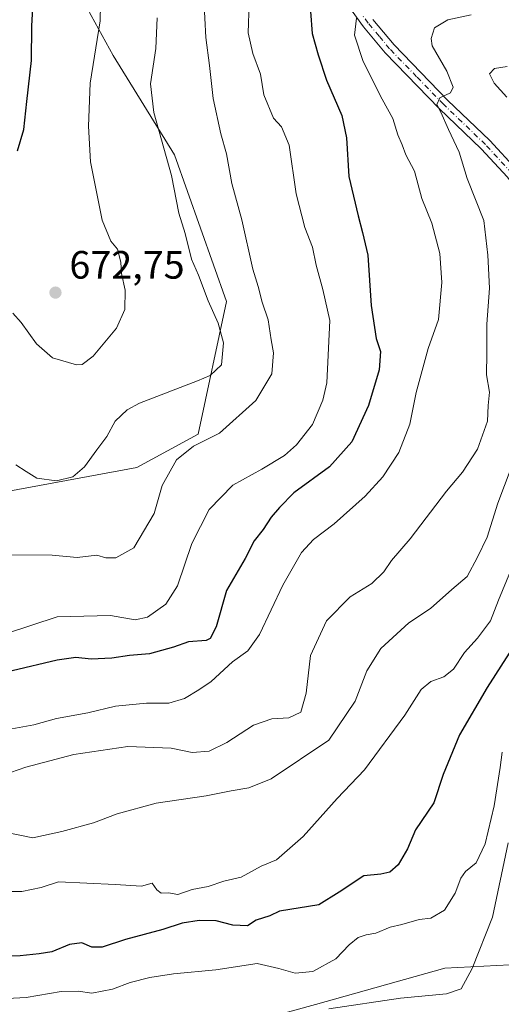
# Model space of a CAD drawing. Units: metres. Extents: x 618035 to 621497, y 4708614 to 4710986.
# Drawn here: x 619755 to 619877, y 4709696 to 4709945 of the extents above; entities that cross this region are included whole.
import ezdxf

# ---------------------------------------------------------------- set-up
doc = ezdxf.new("R2010")
doc.units = ezdxf.units.M
doc.header["$MEASUREMENT"] = 0
doc.linetypes.add('DGN Style 4', pattern=[2.638475, 1.318413, -0.659207, 0.001648, -0.659207])
for name, color, linetype, lineweight in [('Arbolado forestal CxS', 92, 'Continuous', 0), ('Camino Cxs', 7, 'Continuous', 0), ('Camino eje', 30, 'DGN Style 4', 13), ('Cultivos leñosos CxS', 92, 'Continuous', 0), ('Curva de nivel maestra', 30, 'Continuous', 30), ('Curva de nivel normal', 30, 'Continuous', 0), ('Núcleo urbano CxS', 7, 'Continuous', 0), ('Punto de cota en terreno', 7, 'Continuous', 0), ('Rótulo de punto de cota en terreno', 7, 'Continuous', 0)]:
    doc.layers.add(name, color=color, linetype=linetype, lineweight=lineweight)
doc.styles.add('Style-Arial', font='txt')

# ---------------------------------------------------------------- blocks, each defined once
blk = doc.blocks.new('5PATER')
at = {"layer": 'Cultivos leñosos CxS', "linetype": 'Continuous', "lineweight": 0}
h = blk.add_hatch(color=51, dxfattribs=at)
edge = h.paths.add_edge_path()
edge.add_ellipse((0, 0), major_axis=(-0.11, -0.111), ratio=0.999422, start_angle=0, end_angle=360)

msp = doc.modelspace()

# ---------------------------------------------------------------- linework, layer by layer
at = {"layer": 'Arbolado forestal CxS', "color": 92, "linetype": 'Continuous', "lineweight": 0}
for points in [[(620089.2887, 4710098.7961, 634.8113), (620101.9793, 4710077.9071, 633.5433), (620113.6949, 4710051.8739, 630.2428), (620107.6905, 4710023.5387, 626.261), (620090.5903, 4709999.6485, 627.0218), (620052.2809, 4709956.7161, 623.9975), (620020.8789, 4709912.7133, 618.8737), (620020.7895, 4709912.5881, 618.8642), (620004.5507, 4709911.3279, 619.0692), (619979.6857, 4709900.3437, 618.9376), (619956.0453, 4709870.7807, 616.8659), (619948.4363, 4709856.8235, 616.6147), (619928.1449, 4709830.1773, 616.8354), (619918.8059, 4709817.9373, 616.7981), (619909.3395, 4709805.3021, 617.1548), (619898.0025, 4709791.9231, 618.1146), (619887.5963, 4709773.5091, 617.8375), (619881.2219, 4709738.8199, 616.4329), (619879.3579, 4709708.0493, 612.7562), (619879.2465, 4709706.2107, 612.5678), (619862.8041, 4709705.3675, 617.6149), (619830.0689, 4709696.2321, 617.1517)], [(619752.4601, 4709826.1095, 664.2315), (619784.8077, 4709832.0999, 662.811), (619800.3825, 4709840.4865, 662.0317), (619807.5713, 4709874.0323, 664.0171), (619794.3933, 4709911.1725, 664.7724), (619778.8189, 4709936.3319, 669.3328), (619758.4525, 4709973.4721, 676.8198), (619753.6607, 4709993.8393, 679.1759), (619756.0571, 4710024.9891, 680.7279), (619775.2265, 4710057.3371, 678.3735), (619777.6227, 4710072.9119, 682.1744), (619791.9997, 4710092.0811, 684.0564)], [(619791.9997, 4710092.0811, 684.0564), (619777.6227, 4710072.9119, 682.1744), (619775.2265, 4710057.3371, 678.3735), (619756.0571, 4710024.9891, 680.7279), (619753.6607, 4709993.8393, 679.1759), (619758.4525, 4709973.4721, 676.8198), (619778.8189, 4709936.3319, 669.3328), (619794.3933, 4709911.1725, 664.7724), (619807.5713, 4709874.0323, 664.0171), (619800.3825, 4709840.4865, 662.0317), (619784.8077, 4709832.0999, 662.811), (619752.4601, 4709826.1095, 664.2315)], [(619791.9997, 4710092.0811, 684.0564), (619777.6227, 4710072.9119, 682.1744), (619775.2265, 4710057.3371, 678.3735), (619756.0571, 4710024.9891, 680.7279), (619753.6607, 4709993.8393, 679.1759), (619758.4525, 4709973.4721, 676.8198), (619778.8189, 4709936.3319, 669.3328), (619794.3933, 4709911.1725, 664.7724), (619807.5713, 4709874.0323, 664.0171), (619800.3825, 4709840.4865, 662.0317), (619784.8077, 4709832.0999, 662.811), (619752.4601, 4709826.1095, 664.2315)], [(619791.9997, 4710092.0811, 684.0564), (619777.6227, 4710072.9119, 682.1744), (619775.2265, 4710057.3371, 678.3735), (619756.0571, 4710024.9891, 680.7279), (619753.6607, 4709993.8393, 679.1759), (619758.4525, 4709973.4721, 676.8198), (619778.8189, 4709936.3319, 669.3328), (619794.3933, 4709911.1725, 664.7724), (619807.5713, 4709874.0323, 664.0171), (619800.3825, 4709840.4865, 662.0317), (619784.8077, 4709832.0999, 662.811), (619752.4601, 4709826.1095, 664.2315)], [(619557.2405, 4709563.9017, 603.464), (619560.2973, 4709557.9595, 600.9053), (619572.2843, 4709561.5815, 601.4943), (619588.1243, 4709564.8447, 601.4339), (619610.3895, 4709573.4987, 602.5827), (619625.0835, 4709581.8953, 603.9582), (619643.9759, 4709595.7497, 607.6455), (619658.2499, 4709605.4059, 608.3966), (619669.5175, 4709609.4629, 606.7349), (619680.7425, 4709624.7441, 606.5551), (619699.7415, 4709637.9321, 606.6202), (619719.9649, 4709654.1061, 608.0425), (619740.9563, 4709664.6019, 610.1284), (619774.4993, 4709674.5803, 612.6563), (619785.9143, 4709681.7675, 614.1149), (619799.6175, 4709687.8577, 615.5906), (619830.0689, 4709696.2321, 617.1517), (619862.8041, 4709705.3675, 617.6149), (619879.2465, 4709706.2107, 612.5678), (619879.3579, 4709708.0493, 612.7562)]]:
    msp.add_polyline3d(points, dxfattribs=at)
at = {"layer": 'Camino Cxs', "color": 7, "linetype": 'Continuous', "lineweight": 0}
for points in [[(619878.6401, 4709905.4901, 640.0394), (619871.9801, 4709912.7201, 644.1222), (619861.3501, 4709922.8901, 645.3776), (619847.7001, 4709936.9701, 649.2575), (619842.1701, 4709943.5401, 646.9902), (619839.3101, 4709947.5301, 649.5522)], [(619886.0201, 4709753.9001, 615.5762), (619885.5001, 4709763.8701, 617.2428), (619885.4401, 4709768.8401, 618.6142), (619885.9301, 4709775.4901, 619.9084), (619887.9401, 4709790.5501, 621.495), (619890.1601, 4709800.1601, 623.2378), (619893.7001, 4709809.8901, 623.4892), (619895.8701, 4709816.4001, 624.9611), (619899.8601, 4709830.8401, 627.6279), (619902.0701, 4709841.4201, 629.2122), (619903.2101, 4709850.4901, 631.1471), (619903.7401, 4709860.1401, 631.7366), (619903.7301, 4709863.7701, 631.4177), (619903.0301, 4709868.6501, 630.701), (619900.6701, 4709873.7501, 632.0058), (619898.0801, 4709877.9501, 634.7224), (619887.5001, 4709893.5101, 639.7223), (619878.6401, 4709905.4901, 640.0394), (619871.9801, 4709912.7201, 644.1222), (619861.3501, 4709922.8901, 645.3776), (619847.7001, 4709936.9701, 649.2575), (619842.1701, 4709943.5401, 646.9902), (619839.3101, 4709947.5301, 649.5522)], [(619844.5401, 4709945.3801, 649.415), (619849.9201, 4709938.9801, 649.5616), (619863.4701, 4709925.0101, 643.5118), (619874.1201, 4709914.8201, 641.1191), (619880.9501, 4709907.4101, 638.1875)], [(619844.5401, 4709945.3801, 649.415), (619849.9201, 4709938.9801, 649.5616), (619863.4701, 4709925.0101, 643.5118), (619874.1201, 4709914.8201, 641.1191), (619880.9501, 4709907.4101, 638.1875), (619889.9501, 4709895.2501, 636.3875), (619900.6001, 4709879.5801, 633.096), (619903.3201, 4709875.1701, 631.1982), (619905.9401, 4709869.5101, 630.435), (619906.7101, 4709864.6001, 629.4573), (619906.7401, 4709860.0601, 629.0562), (619906.2001, 4709850.2201, 628.3192), (619905.0301, 4709840.9201, 627.1756), (619902.7801, 4709830.1301, 625.51), (619898.8001, 4709815.6901, 623.3497), (619896.5301, 4709808.9001, 622.6044), (619893.0401, 4709799.3001, 621.5934), (619890.8901, 4709790.0101, 620.0009), (619889.4901, 4709780.2701, 618.5175), (619888.5001, 4709770.2701, 616.6288), (619888.5001, 4709763.9701, 615.532), (619888.7101, 4709759.9501, 614.8678)]]:
    msp.add_polyline3d(points, dxfattribs=at)
at = {"layer": 'Camino eje', "color": 30, "linetype": 'DGN Style 4', "lineweight": 13}
msp.add_polyline3d([(619879.7951, 4709906.4501, 638.865), (619873.0501, 4709913.7701, 642.4731), (619862.4101, 4709923.9501, 643.9489), (619855.6351, 4709930.9351, 644.4346), (619848.8101, 4709937.9751, 648.9055), (619846.1201, 4709941.1751, 650.0178), (619843.3551, 4709944.4601, 647.9645), (619842.0001, 4709946.3551, 648.05)], dxfattribs=at)
at = {"layer": 'Curva de nivel maestra', "color": 30, "linetype": 'Continuous', "lineweight": 30, "flags": 128}
for points, elevation in [([(619754.67, 4709912.2101), (619756.28, 4709917.5501), (619757.04, 4709924.6801), (619758.2, 4709935.0701), (619758.31, 4709943.7501), (619758.7, 4709951.4401)], 675), ([(619828.82, 4709947.4001), (619829.2, 4709941.8501), (619830.73, 4709936.5001), (619832.8, 4709930.0301), (619836.71, 4709921.1301), (619837.9, 4709915.5001), (619838.46, 4709905.6801), (619840.84, 4709895.7601), (619841.91, 4709891.5001), (619843.3, 4709885.7401), (619844.16, 4709873.0701), (619845.36, 4709864.7301), (619846.52, 4709861.3701), (619846.12, 4709856.7301), (619843.44, 4709847.7401), (619839.22, 4709838.5601), (619833.59, 4709832.2201), (619824.55, 4709825.6701), (619820.92, 4709821.9301), (619818.85, 4709819.4801), (619816.77, 4709816.3901), (619814.54, 4709813.4801), (619812.25, 4709809.0201), (619807.57, 4709800.9501), (619804.89, 4709791.7701), (619803.43, 4709788.8301), (619802.36, 4709788.2701), (619797.9, 4709787.9201), (619794.08, 4709786.6201), (619788.05, 4709784.9201), (619783, 4709784.5201), (619778.55, 4709783.8601), (619773.27, 4709783.5601), (619769.44, 4709783.9601), (619764.68, 4709783.3501), (619753.34, 4709780.5801)], 650), ([(619879.06, 4709785.0601), (619873.48, 4709776.3801), (619866.49, 4709764.4201), (619862.32, 4709754.3701), (619859.95, 4709747.2301), (619855.34, 4709740.3701), (619853.31, 4709735.6201), (619851, 4709731.5501), (619848.87, 4709729.6901), (619846.54, 4709729.2201), (619842.29, 4709728.7401), (619836.01, 4709724.6101), (619830.87, 4709721.4301), (619820.91, 4709719.7801), (619818.47, 4709718.6001), (619815.01, 4709717.5301), (619812.86, 4709716.1301), (619809.13, 4709716.2401), (619804.89, 4709717.3501), (619800.64, 4709717.5001), (619796.28, 4709716.7601), (619791.39, 4709715.1601), (619781.97, 4709712.6201), (619776.04, 4709710.7201), (619773.43, 4709710.7001), (619770.89, 4709711.7801), (619767.83, 4709711.3701), (619763.35, 4709709.5401), (619760.17, 4709709.0301), (619755.3, 4709708.5601), (619744.28, 4709708.2501)], 625)]:
    msp.add_lwpolyline(points, dxfattribs=dict(at, elevation=elevation))
at = {"layer": 'Curva de nivel normal', "color": 30, "linetype": 'Continuous', "lineweight": 0, "flags": 128}
for points, elevation in [([(619753.44, 4709871.0801), (619755.56, 4709868.7601), (619759.46, 4709863.3601), (619763.5, 4709859.8201), (619769.57, 4709858.0001), (619771.03, 4709858.1101), (619773.8, 4709860.2401), (619779.72, 4709867.3301), (619781.82, 4709872.0501), (619781.88, 4709876.8901), (619780.98, 4709881.1501), (619780.82, 4709884.0401), (619779.94, 4709887.3001), (619778.26, 4709889.3301), (619776.06, 4709894.6401), (619773.16, 4709909.4101), (619772.65, 4709918.4101), (619773.03, 4709929.3301), (619775.57, 4709945.0901), (619775.77, 4709953.5001)], 670), ([(619813.23, 4709949.4701), (619813.01, 4709942.0401), (619814.16, 4709936.7901), (619816.16, 4709931.5601), (619816.95, 4709926.3101), (619819.43, 4709920.4101), (619821.48, 4709918.2701), (619823.35, 4709913.5701), (619825.19, 4709901.3201), (619827.35, 4709892.7601), (619829.31, 4709887.8201), (619830.19, 4709883.2401), (619831.91, 4709877.0701), (619833.64, 4709869.2401), (619832.91, 4709853.4801), (619831.93, 4709849.0901), (619829.26, 4709842.9601), (619825.28, 4709837.8001), (619822.18, 4709835.1001), (619816.46, 4709831.6501), (619809.17, 4709827.5701), (619803.13, 4709821.4501), (619798.73, 4709812.8401), (619795.16, 4709802.1401), (619792.14, 4709797.4801), (619787.52, 4709794.2001), (619784.38, 4709793.5101), (619778.18, 4709794.6201), (619764.71, 4709794.2601), (619751.87, 4709790.0801)], 655), ([(619801.82, 4709950.7401), (619802.31, 4709940.8301), (619803.24, 4709933.7501), (619804.14, 4709925.4001), (619806.11, 4709916.5001), (619807.52, 4709911.4401), (619808.84, 4709903.9201), (619811.37, 4709894.6901), (619814.16, 4709882.2601), (619815.54, 4709877.8901), (619816.52, 4709873.8601), (619818.06, 4709869.3901), (619818.83, 4709864.3401), (619819.42, 4709861.0601), (619819.01, 4709855.7401), (619814.93, 4709848.9901), (619805.77, 4709840.7301), (619799.2, 4709837.4401), (619794.85, 4709834.0401), (619791.27, 4709827.5101), (619789.22, 4709820.3901), (619784.05, 4709811.7201), (619779.54, 4709809.1801), (619776.96, 4709809.2201), (619774.76, 4709809.8601), (619769.72, 4709809.3201), (619763.39, 4709809.9201), (619752.69, 4709809.9601)], 660), ([(619869.43, 4709946.5901), (619863.5, 4709945.3201), (619860.19, 4709943.2701), (619859.27, 4709940.5701), (619859.58, 4709938.7301), (619863.3, 4709932.3201), (619864.87, 4709928.2601), (619864.24, 4709926.8101), (619861.47, 4709925.5901), (619860.75, 4709923.8801), (619861.78, 4709921.9501), (619863.72, 4709917.5501), (619866.43, 4709911.8801), (619868.46, 4709905.2101), (619872.6, 4709894.5201), (619873.67, 4709885.7401), (619874.06, 4709877.4401), (619873.4, 4709868.3501), (619873.36, 4709860.9501), (619873.28, 4709855.5301), (619874.08, 4709851.1401), (619873.75, 4709847.7401), (619873.58, 4709843.7601), (619871.03, 4709836.7301), (619867.2, 4709830.8801), (619863.15, 4709826.0701), (619854, 4709813.9901), (619849.27, 4709808.5101), (619847.35, 4709805.6801), (619844.32, 4709802.7501), (619838.8, 4709799.3601), (619832.8, 4709793.3101), (619828.74, 4709784.5201), (619827.68, 4709774.9401), (619826.35, 4709770.2001), (619823.32, 4709768.7201), (619819.04, 4709768.4601), (619814.38, 4709766.9001), (619807.64, 4709762.4801), (619803.11, 4709760.3201), (619798.84, 4709759.9701), (619793.51, 4709761.0801), (619782.53, 4709761.4701), (619768.9, 4709759.4901), (619756.72, 4709756.2901), (619750.92, 4709754.2101)], 640), ([(619840.43, 4709945.7401), (619839.89, 4709941.4101), (619842.1, 4709934.7401), (619846.92, 4709925.2401), (619849.64, 4709920.3901), (619850.88, 4709916.2101), (619851.95, 4709913.6801), (619852.91, 4709911.1801), (619855.06, 4709907.0001), (619856.99, 4709900.1201), (619859.49, 4709893.8601), (619861.53, 4709886.1901), (619862.04, 4709878.8601), (619861.2, 4709869.5301), (619858.58, 4709862.2101), (619855.49, 4709851.0501), (619853.93, 4709843.0401), (619851.15, 4709835.8801), (619847.11, 4709829.6701), (619842.63, 4709824.8201), (619834.78, 4709817.8101), (619829.53, 4709813.8801), (619826.48, 4709810.5601), (619821.82, 4709802.3001), (619815.84, 4709789.8201), (619812.93, 4709785.6801), (619809.07, 4709782.9401), (619803.65, 4709777.9101), (619800.54, 4709775.8001), (619796.94, 4709773.5901), (619792.97, 4709772.4401), (619787.25, 4709772.4701), (619779.46, 4709771.6701), (619772.42, 4709769.9701), (619764.5, 4709768.5301), (619758.8, 4709766.9601), (619753.25, 4709765.9501)], 645), ([(619789.95, 4709945.8201), (619789.69, 4709938.0401), (619788.34, 4709929.1201), (619789.11, 4709921.8501), (619793.6, 4709905.9301), (619795.48, 4709896.4401), (619797.07, 4709891.2301), (619798.7, 4709884.7801), (619800.45, 4709880.7401), (619802.88, 4709874.2001), (619805.38, 4709868.5901), (619806.79, 4709863.6101), (619806.24, 4709858.0601), (619803.39, 4709855.3801), (619800.2, 4709853.9601), (619785.55, 4709848.3401), (619782.38, 4709846.6601), (619779.36, 4709843.7701), (619777.26, 4709839.9401), (619774.74, 4709836.5601), (619771.64, 4709832.2301), (619768.64, 4709829.6601), (619764.54, 4709828.7001), (619759.54, 4709829.3601), (619756.87, 4709831.0101), (619754.2, 4709832.7601)], 665), ([(619878.53, 4709933.5201), (619875.34, 4709932.9801), (619874.07, 4709931.6201), (619875.21, 4709929.2901), (619878.48, 4709925.7901)], 635), ([(619881.02, 4709835.7401), (619876.14, 4709823.0701), (619873.51, 4709814.4101), (619871.04, 4709809.4101), (619868.43, 4709804.4501), (619864.51, 4709801.2101), (619859.12, 4709796.4101), (619853.64, 4709792.7401), (619846.6, 4709786.3001), (619843.01, 4709780.6001), (619840.09, 4709772.9601), (619833.42, 4709763.0801), (619818.87, 4709753.3201), (619813.2, 4709751.0501), (619808.75, 4709750.2801), (619802.39, 4709748.9901), (619789.75, 4709747.1101), (619779.87, 4709744.4801), (619773.87, 4709742.1901), (619765.87, 4709739.9401), (619758.53, 4709738.4001), (619744.87, 4709741.1401)], 635), ([(619881.79, 4709811.7001), (619876.37, 4709798.5401), (619874.36, 4709793.2401), (619871.03, 4709788.9101), (619867.74, 4709785.3001), (619865, 4709781.0201), (619862.54, 4709779.0801), (619859.2, 4709777.9201), (619856.82, 4709775.8601), (619852.68, 4709769.3901), (619842.43, 4709755.5801), (619835.55, 4709748.2901), (619826.89, 4709738.7501), (619820.2, 4709732.7901), (619816.31, 4709731.2101), (619811.2, 4709728.3801), (619806.89, 4709727.4101), (619802.92, 4709726.0701), (619798.82, 4709725.3001), (619795.18, 4709724.0501), (619792.87, 4709724.4401), (619791.04, 4709724.3901), (619789.88, 4709725.1801), (619788.76, 4709726.9401), (619786.06, 4709726.1101), (619779.38, 4709726.5601), (619765.04, 4709727.2201), (619760.68, 4709725.7801), (619755.76, 4709724.8101), (619750.79, 4709724.8001)], 630), ([(619877.26, 4709760.0801), (619876.75, 4709756.1801), (619875.28, 4709746.4601), (619872.98, 4709736.8301), (619870.66, 4709732.0201), (619868.02, 4709729.8801), (619866.78, 4709728.1401), (619865.38, 4709724.3801), (619862.66, 4709720.1001), (619859.2, 4709718.0801), (619856.27, 4709717.6901), (619851.86, 4709716.4701), (619848.91, 4709715.7901), (619845.33, 4709714.2501), (619842.88, 4709713.8401), (619840.85, 4709713.1401), (619838.6, 4709711.3401), (619835.16, 4709707.7801), (619829.36, 4709704.5901), (619824.87, 4709704.1501), (619820.81, 4709705.3301), (619815.31, 4709706.5601), (619804.81, 4709704.9401), (619794.1, 4709703.9401), (619788.12, 4709703.0601), (619783.14, 4709701.7501), (619778.7, 4709700.0901), (619773.44, 4709699.1001), (619769.98, 4709699.6101), (619765.73, 4709699.5001), (619756.87, 4709697.9401), (619747.19, 4709697.4401)], 620), ([(619833.44, 4709695.0801), (619851.54, 4709697.7701), (619863.2, 4709698.8801), (619866.86, 4709700.1801), (619869.69, 4709705.3001), (619874.83, 4709718.3001), (619878.8, 4709737.0801)], 615)]:
    msp.add_lwpolyline(points, dxfattribs=dict(at, elevation=elevation))
at = {"layer": 'Núcleo urbano CxS', "color": 7, "linetype": 'Continuous', "lineweight": 0}
for points in [[(619557.2405, 4709563.9017, 603.464), (619560.2973, 4709557.9595, 600.9053), (619572.2843, 4709561.5815, 601.4943), (619588.1243, 4709564.8447, 601.4339), (619610.3895, 4709573.4987, 602.5827), (619625.0835, 4709581.8953, 603.9582), (619643.9759, 4709595.7497, 607.6455), (619658.2499, 4709605.4059, 608.3966), (619669.5175, 4709609.4629, 606.7349), (619680.7425, 4709624.7441, 606.5551), (619699.7415, 4709637.9321, 606.6202), (619719.9649, 4709654.1061, 608.0425), (619740.9563, 4709664.6019, 610.1284), (619774.4993, 4709674.5803, 612.6563), (619785.9143, 4709681.7675, 614.1149), (619799.6175, 4709687.8577, 615.5906), (619830.0689, 4709696.2321, 617.1517), (619862.8041, 4709705.3675, 617.6149), (619879.2465, 4709706.2107, 612.5678), (619879.3579, 4709708.0493, 612.7562)], [(619830.0689, 4709696.2321, 617.1517), (619862.8041, 4709705.3675, 617.6149), (619879.2465, 4709706.2107, 612.5678), (619879.3579, 4709708.0493, 612.7562), (619892.4943, 4709706.8901, 611.1036), (619913.8101, 4709704.6063, 608.9922), (619932.8421, 4709702.3225, 608.861), (619944.2613, 4709700.0385, 609.5085), (619960.3317, 4709697.9869, 611.9677), (619960.1041, 4709700.6625, 612.1268), (619975.6023, 4709693.6883, 615.8516)]]:
    msp.add_polyline3d(points, dxfattribs=at)

# ---------------------------------------------------------------- block references
at = {"layer": 'Punto de cota en terreno', "color": 7, "linetype": 'Continuous', "lineweight": 0, "xscale": 10, "yscale": 10, "zscale": 10}
msp.add_blockref('5PATER', (619764.25, 4709876.31, 672.75), dxfattribs=at)

# ---------------------------------------------------------------- texts
at = {"layer": 'Rótulo de punto de cota en terreno', "color": 7, "linetype": 'Continuous', "lineweight": 0, "style": 'Style-Arial'}
msp.add_text('672,75', height=7, dxfattribs=at).set_placement((619767.7778, 4709879.8378))

doc.saveas('drawing.dxf')
